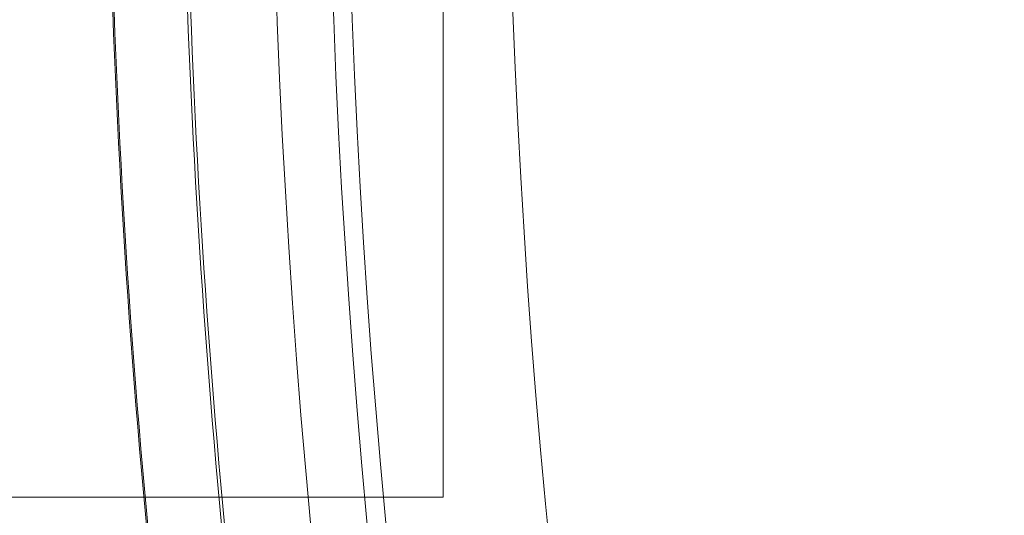
# Model space of a CAD drawing. Units: millimetres. Extents: x -3334 to 566, y -1820 to 5680.
# Drawn here: x -2312 to -2282, y 1905 to 1920 of the extents above; entities that cross this region are included whole.
import ezdxf

# ---------------------------------------------------------------- set-up
doc = ezdxf.new("R2010")
doc.units = ezdxf.units.MM

# ---------------------------------------------------------------- blocks, each defined once
blk = doc.blocks.new('A$Cea642f52')
at = {"color": 0, "linetype": 'Continuous', "lineweight": 0}
for p, q in [((-2298.833, 1955.193), (-2298.833, 1905.193)), ((-2298.833, 1905.193), (-2448.833, 1905.193))]:
    blk.add_line(p, q, dxfattribs=at)
for radius in [270, 268.27, 267.7, 262.769]:
    blk.add_circle((-2034.113, 1930.193), radius, dxfattribs=at)
for radius, start, end in [(275.034, 180.007, 188.96533), (274.994, 180.007, 188.96518), (272.741, 180.00706, 188.95663), (272.646, 180.00706, 188.95626)]:
    blk.add_arc((-2034.113, 1930.193), radius, start, end, dxfattribs=at)

msp = doc.modelspace()

# ---------------------------------------------------------------- block references
msp.add_blockref('A$Cea642f52', (0, 0))

doc.saveas('drawing.dxf')
